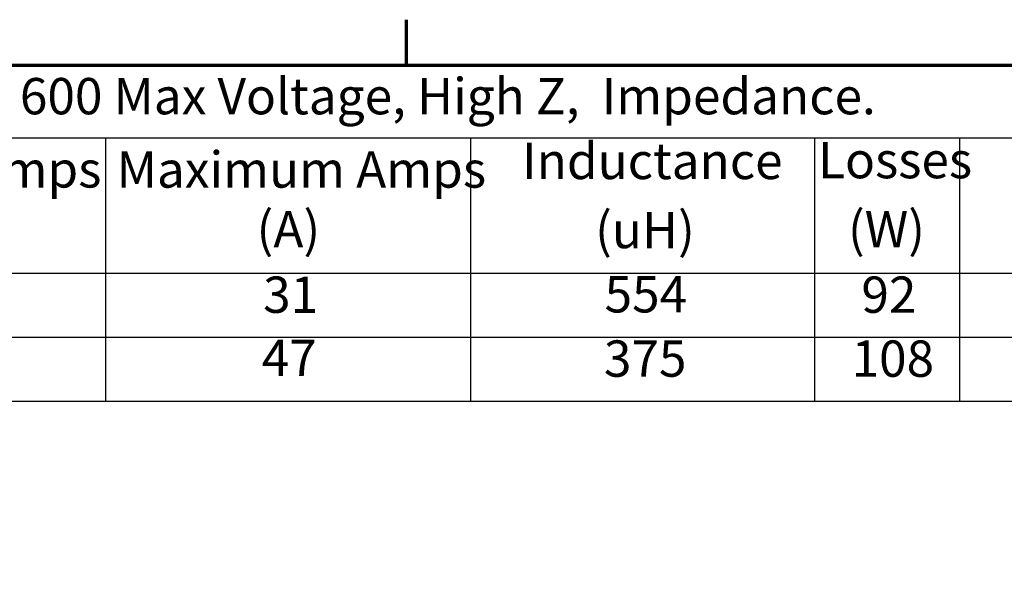
# Model space of a CAD drawing. Units: inches. Extents: x 0.05 to 2.15, y 0.02 to 1.68.
# Drawn here: x 1.48 to 1.91, y 1.42 to 1.67 of the extents above; entities that cross this region are included whole.
import ezdxf

# ---------------------------------------------------------------- set-up
doc = ezdxf.new("R2010")
doc.units = ezdxf.units.IN
doc.header["$LTSCALE"] = 0.1
doc.header["$MEASUREMENT"] = 0
doc.layers.get('0').update_dxf_attribs({"lineweight": 25})
doc.layers.add('Border (ANSI)', color=7, linetype='Continuous', lineweight=70)
doc.layers.add('Symbol (ANSI)', color=7, linetype='Continuous', lineweight=25)
doc.styles.add('Note Text (ANSI)', font='tahoma.ttf')

# ---------------------------------------------------------------- blocks, each defined once
blk = doc.blocks.new('Borders Default Border')
at = {"layer": 'Border (ANSI)'}
blk.add_line((16.5, 16.5), (16.5, 16.7), dxfattribs=at)
at = {"layer": 'Border (ANSI)', "flags": 128}
blk.add_lwpolyline([(0.75, 0.5), (0.75, 16.5), (21.25, 16.5), (21.25, 0.5), (0.75, 0.5)], dxfattribs=at)
blk = doc.blocks.new('Table1')
at = {"layer": 'Symbol (ANSI)'}
for p, q in [((10.6657, 16.5), (20.24, 16.5)), ((10.6657, 16.1792), (20.24, 16.1792)), ((15.176, 16.1792), (15.176, 15.5831)), ((16.7826, 16.1792), (16.7826, 15.5831)), ((18.2971, 16.1792), (18.2971, 15.5831)), ((18.9362, 16.1792), (18.9362, 15.5831)), ((10.6657, 15.5831), (20.24, 15.5831)), ((15.176, 15.5831), (15.176, 15.0204)), ((16.7826, 15.5831), (16.7826, 15.0204)), ((18.2971, 15.5831), (18.2971, 15.0204)), ((18.9362, 15.5831), (18.9362, 15.0204)), ((10.6657, 15.3017), (20.24, 15.3017)), ((10.6657, 15.0204), (20.24, 15.0204))]:
    blk.add_line(p, q, dxfattribs=at)
at = {"layer": 'Symbol (ANSI)', "char_height": 0.16, "attachment_point": 7, "style": 'Note Text (ANSI)'}
for s, insert in [('208/240 Rated Voltage, 600 Max Voltage, High Z,  Impedance.', (12.4095, 16.2333)), ('Maximum Amps', (15.2244, 15.9102)), ('Inductance', (17.0099, 15.948)), ('Losses', (18.3131, 15.9516)), ('Motor Amps', (13.9273, 15.9107)), ('(A)', (15.8404, 15.6468)), ('(uH)', (17.3313, 15.6437)), ('(W)', (18.4446, 15.6473)), ('31', (15.8694, 15.359)), ('554', (17.3729, 15.3607)), ('92', (18.5038, 15.3592)), ('47', (15.8634, 15.081)), ('375', (17.37, 15.0777)), ('108', (18.4605, 15.0774))]:
    blk.add_mtext(s, dxfattribs=dict(at, insert=insert))

msp = doc.modelspace()

# ---------------------------------------------------------------- block references
at = {"xscale": 0.1, "yscale": 0.1, "zscale": 0.1}
for name in ['Borders Default Border', 'Table1']:
    msp.add_blockref(name, (0, 0), dxfattribs=at)

doc.saveas('drawing.dxf')
